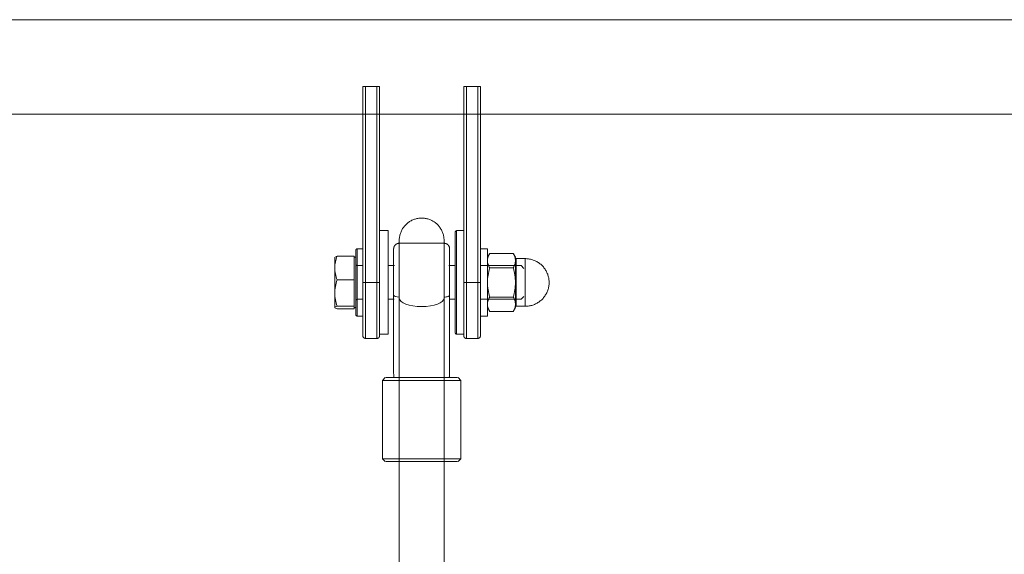
# Model space of a CAD drawing. Units: millimetres. Extents: x -34908 to 26337, y -6456 to 11609.
# Drawn here: x -18793 to -18441, y 8536 to 8727 of the extents above; entities that cross this region are included whole.
import ezdxf

# ---------------------------------------------------------------- set-up
doc = ezdxf.new("R2010")
doc.units = ezdxf.units.MM
for name, color, linetype, lineweight in [('8065162_dwg', 8, 'Continuous', 9), ('HAGS-R-Black', 255, 'Continuous', 9), ('HAGS-ST-Galv', 255, 'Continuous', 9), ('HAGS-ST-SS', 255, 'Continuous', 9)]:
    doc.layers.add(name, color=color, linetype=linetype, lineweight=lineweight)

# ---------------------------------------------------------------- blocks, each defined once
blk = doc.blocks.new('8065162_dwg-666253-South')
at = {"layer": 'HAGS-R-Black'}
for p, q in [((-3063, 2317.37), (-3063, 2283)), ((-3047, 2283), (-3047, 2317.37)), ((-3063, 2303.31), (-3063, 2286.14)), ((-3047, 2286.14), (-3047, 2303.31)), ((-3063, 2283), (-3063, 2197)), ((-3047, 2197), (-3047, 2283))]:
    blk.add_line(p, q, dxfattribs=at)
at = {"layer": 'HAGS-R-Black', "flags": 128}
for points in [[(-3063, 2338), (-3062.99, 2338.32), (-3062.97, 2338.64), (-3062.94, 2338.96), (-3062.9, 2339.27), (-3062.84, 2339.59), (-3062.77, 2339.9), (-3062.69, 2340.21), (-3062.59, 2340.52), (-3062.49, 2340.82), (-3062.37, 2341.12), (-3062.24, 2341.41), (-3062.1, 2341.69), (-3061.94, 2341.98), (-3061.78, 2342.25), (-3061.6, 2342.52), (-3061.42, 2342.78), (-3061.22, 2343.03), (-3061.01, 2343.28), (-3060.8, 2343.51), (-3060.57, 2343.74), (-3060.34, 2343.96), (-3060.1, 2344.17), (-3059.85, 2344.36), (-3059.59, 2344.55), (-3059.32, 2344.73), (-3059.05, 2344.9), (-3058.77, 2345.06), (-3058.49, 2345.2), (-3058.19, 2345.33), (-3057.9, 2345.46), (-3057.6, 2345.57), (-3057.29, 2345.66), (-3056.99, 2345.75), (-3056.67, 2345.82), (-3056.36, 2345.88), (-3056.04, 2345.93), (-3055.73, 2345.97), (-3055.41, 2345.99), (-3055.09, 2346), (-3055, 2346)], [(-3055, 2346), (-3054.68, 2345.99), (-3054.36, 2345.97), (-3054.04, 2345.94), (-3053.73, 2345.9), (-3053.41, 2345.84), (-3053.1, 2345.77), (-3052.79, 2345.69), (-3052.48, 2345.59), (-3052.18, 2345.49), (-3051.88, 2345.37), (-3051.59, 2345.24), (-3051.31, 2345.1), (-3051.02, 2344.94), (-3050.75, 2344.78), (-3050.48, 2344.6), (-3050.22, 2344.42), (-3049.97, 2344.22), (-3049.72, 2344.01), (-3049.49, 2343.8), (-3049.26, 2343.57), (-3049.04, 2343.34), (-3048.83, 2343.1), (-3048.64, 2342.85), (-3048.45, 2342.59), (-3048.27, 2342.32), (-3048.1, 2342.05), (-3047.94, 2341.77), (-3047.8, 2341.49), (-3047.67, 2341.19), (-3047.54, 2340.9), (-3047.43, 2340.6), (-3047.34, 2340.29), (-3047.25, 2339.99), (-3047.18, 2339.67), (-3047.12, 2339.36), (-3047.07, 2339.04), (-3047.03, 2338.73), (-3047.01, 2338.41), (-3047, 2338.09), (-3047, 2338)], [(-3063, 2333.33), (-3063, 2333.76), (-3063, 2334.17), (-3063, 2334.56), (-3063, 2334.93), (-3063, 2335.29), (-3063, 2335.62), (-3063, 2335.94), (-3063, 2336.23), (-3063, 2336.5), (-3063, 2336.75), (-3063, 2336.98), (-3063, 2337.19), (-3063, 2337.37), (-3063, 2337.53), (-3063, 2337.67), (-3063, 2337.78), (-3063, 2337.87), (-3063, 2337.94), (-3063, 2337.98), (-3063, 2338), (-3063, 2338)], [(-3063, 2338), (-3063, 2337.99), (-3063, 2337.95), (-3063, 2337.89), (-3063, 2337.81), (-3063, 2337.7), (-3063, 2337.57), (-3063, 2337.42), (-3063, 2337.24), (-3063, 2337.04), (-3063, 2336.82), (-3063, 2336.57), (-3063, 2336.3), (-3063, 2336.02), (-3063, 2335.71), (-3063, 2335.38), (-3063, 2335.03), (-3063, 2334.66), (-3063, 2334.28), (-3063, 2333.87), (-3063, 2333.45), (-3063, 2333.01), (-3063, 2332.56), (-3063, 2332.09), (-3063, 2331.6), (-3063, 2331.1), (-3063, 2330.59), (-3063, 2330.07), (-3063, 2329.54), (-3063, 2328.99), (-3063, 2328.44), (-3063, 2327.87), (-3063, 2327.3), (-3063, 2326.72), (-3063, 2326.14), (-3063, 2325.55), (-3063, 2324.96), (-3063, 2324.36), (-3063, 2323.76), (-3063, 2323.16), (-3063, 2323)], [(-3047, 2323), (-3047, 2323.6), (-3047, 2324.2), (-3047, 2324.8), (-3047, 2325.39), (-3047, 2325.98), (-3047, 2326.57), (-3047, 2327.15), (-3047, 2327.72), (-3047, 2328.28), (-3047, 2328.84), (-3047, 2329.39), (-3047, 2329.93), (-3047, 2330.45), (-3047, 2330.97), (-3047, 2331.47), (-3047, 2331.96), (-3047, 2332.43), (-3047, 2332.89), (-3047, 2333.33), (-3047, 2333.76), (-3047, 2334.17), (-3047, 2334.56), (-3047, 2334.93), (-3047, 2335.29), (-3047, 2335.62), (-3047, 2335.94), (-3047, 2336.23), (-3047, 2336.5), (-3047, 2336.75), (-3047, 2336.98), (-3047, 2337.19), (-3047, 2337.37), (-3047, 2337.53), (-3047, 2337.67), (-3047, 2337.78), (-3047, 2337.87), (-3047, 2337.94), (-3047, 2337.98), (-3047, 2338), (-3047, 2338)], [(-3047, 2338), (-3047, 2337.99), (-3047, 2337.95), (-3047, 2337.89), (-3047, 2337.81), (-3047, 2337.7), (-3047, 2337.57), (-3047, 2337.42), (-3047, 2337.24), (-3047, 2337.04), (-3047, 2336.82), (-3047, 2336.57), (-3047, 2336.3), (-3047, 2336.02), (-3047, 2335.71), (-3047, 2335.38), (-3047, 2335.03), (-3047, 2334.66), (-3047, 2334.28), (-3047, 2333.87), (-3047, 2333.45)], [(-3063, 2323), (-3063, 2322.4), (-3063, 2321.8), (-3063, 2321.2), (-3063, 2320.61), (-3063, 2320.02), (-3063, 2319.43), (-3063, 2318.85), (-3063, 2318.28), (-3063, 2317.72), (-3063, 2317.37)], [(-3047, 2317.37), (-3047, 2317.94), (-3047, 2318.5), (-3047, 2319.08), (-3047, 2319.66), (-3047, 2320.25), (-3047, 2320.84), (-3047, 2321.44), (-3047, 2322.03), (-3047, 2322.63), (-3047, 2323)]]:
    blk.add_lwpolyline(points, dxfattribs=at)
at = {"layer": 'HAGS-R-Black'}
for start_param, end_param in [(3.141593, 4.712389), (4.712389, 6.283185)]:
    blk.add_ellipse((-3055, 2317.37), major_axis=(8, 0), ratio=0.375, start_param=start_param, end_param=end_param, dxfattribs=at)
at = {"layer": 'HAGS-ST-Galv'}
for p, q in [((-2201, 2416.85), (-3399, 2416.85)), ((-3076, 2393), (-3076, 2323)), ((-3075, 2393), (-3076, 2393)), ((-3076, 2393), (-3076, 2323)), ((-3071, 2393), (-3075, 2393)), ((-3075, 2393), (-3075, 2323)), ((-3070, 2393), (-3071, 2393)), ((-3071, 2393), (-3071, 2323)), ((-3070, 2323), (-3070, 2393)), ((-3070, 2323), (-3070, 2393)), ((-3040, 2393), (-3040, 2323)), ((-3039, 2393), (-3040, 2393)), ((-3040, 2393), (-3040, 2323)), ((-3039, 2323), (-3039, 2393)), ((-3035, 2393), (-3039, 2393)), ((-3035, 2323), (-3035, 2393)), ((-3034, 2393), (-3035, 2393)), ((-3034, 2323), (-3034, 2393)), ((-3034, 2323), (-3034, 2393)), ((-3328.29, 2383.15), (-2271.71, 2383.15)), ((-3075, 2323), (-3076, 2323)), ((-3076, 2323), (-3076, 2305.45)), ((-3071, 2323), (-3075, 2323)), ((-3075, 2323), (-3075, 2303)), ((-3071, 2323), (-3070, 2323)), ((-3071, 2323), (-3071, 2303)), ((-3070, 2304.17), (-3070, 2323)), ((-3040, 2323), (-3039, 2323)), ((-3040, 2323), (-3040, 2304.17)), ((-3039, 2303), (-3039, 2323)), ((-3039, 2323), (-3035, 2323)), ((-3035, 2303), (-3035, 2323)), ((-3035, 2323), (-3034, 2323)), ((-3034, 2305.45), (-3034, 2323)), ((-3076, 2307.2), (-3076, 2309.56)), ((-3034, 2309.56), (-3034, 2307.2)), ((-3075, 2303), (-3071, 2303)), ((-3039, 2303), (-3035, 2303))]:
    blk.add_line(p, q, dxfattribs=at)
at = {"layer": 'HAGS-ST-Galv', "flags": 128}
for points in [[(-3076, 2323), (-3076, 2322.24), (-3076, 2321.48), (-3076, 2320.73), (-3076, 2319.97), (-3076, 2319.23), (-3076, 2318.48), (-3076, 2317.75), (-3076, 2317.02), (-3076, 2316.31), (-3076, 2315.6), (-3076, 2314.91), (-3076, 2314.23), (-3076, 2313.56), (-3076, 2312.91), (-3076, 2312.27), (-3076, 2311.65), (-3076, 2311.05), (-3076, 2310.47), (-3076, 2309.91), (-3076, 2309.37), (-3076, 2308.85), (-3076, 2308.36), (-3076, 2307.88), (-3076, 2307.44), (-3076, 2307.01), (-3076, 2306.61), (-3076, 2306.24), (-3076, 2305.9), (-3076, 2305.58), (-3076, 2305.29), (-3076, 2305.03), (-3076, 2304.8), (-3076, 2304.59), (-3076, 2304.42), (-3076, 2304.28), (-3076, 2304.16), (-3076, 2304.08), (-3076, 2304.02), (-3076, 2304), (-3076, 2304)], [(-3070, 2304), (-3070, 2304.02), (-3070, 2304.06), (-3070, 2304.14), (-3070, 2304.24), (-3070, 2304.38), (-3070, 2304.54), (-3070, 2304.74), (-3070, 2304.96), (-3070, 2305.22), (-3070, 2305.5), (-3070, 2305.81), (-3070, 2306.15), (-3070, 2306.51), (-3070, 2306.9), (-3070, 2307.32), (-3070, 2307.76), (-3070, 2308.23), (-3070, 2308.72), (-3070, 2309.23), (-3070, 2309.76), (-3070, 2310.32), (-3070, 2310.89), (-3070, 2311.49), (-3070, 2312.1), (-3070, 2312.73), (-3070, 2313.38), (-3070, 2314.04), (-3070, 2314.72), (-3070, 2315.41), (-3070, 2316.12), (-3070, 2316.83), (-3070, 2317.55), (-3070, 2318.28), (-3070, 2319.02), (-3070, 2319.77), (-3070, 2320.52), (-3070, 2321.28), (-3070, 2322.04), (-3070, 2322.79), (-3070, 2323)], [(-3040, 2323), (-3040, 2322.24), (-3040, 2321.48), (-3040, 2320.73), (-3040, 2319.97), (-3040, 2319.23), (-3040, 2318.48), (-3040, 2317.75), (-3040, 2317.02), (-3040, 2316.31), (-3040, 2315.6), (-3040, 2314.91), (-3040, 2314.23), (-3040, 2313.56), (-3040, 2312.91), (-3040, 2312.27), (-3040, 2311.65), (-3040, 2311.05), (-3040, 2310.47), (-3040, 2309.91), (-3040, 2309.37), (-3040, 2308.85), (-3040, 2308.36), (-3040, 2307.88), (-3040, 2307.44), (-3040, 2307.01), (-3040, 2306.61), (-3040, 2306.24), (-3040, 2305.9), (-3040, 2305.58), (-3040, 2305.29), (-3040, 2305.03), (-3040, 2304.8), (-3040, 2304.59), (-3040, 2304.42), (-3040, 2304.28), (-3040, 2304.16), (-3040, 2304.08), (-3040, 2304.02), (-3040, 2304), (-3040, 2304)], [(-3034, 2304), (-3034, 2304.02), (-3034, 2304.06), (-3034, 2304.14), (-3034, 2304.24), (-3034, 2304.38), (-3034, 2304.54), (-3034, 2304.74), (-3034, 2304.96), (-3034, 2305.22), (-3034, 2305.5), (-3034, 2305.81), (-3034, 2306.15), (-3034, 2306.51), (-3034, 2306.9), (-3034, 2307.32), (-3034, 2307.76), (-3034, 2308.23), (-3034, 2308.72), (-3034, 2309.23), (-3034, 2309.76), (-3034, 2310.32), (-3034, 2310.89), (-3034, 2311.49), (-3034, 2312.1), (-3034, 2312.73), (-3034, 2313.38), (-3034, 2314.04), (-3034, 2314.72), (-3034, 2315.41), (-3034, 2316.12), (-3034, 2316.83), (-3034, 2317.55), (-3034, 2318.28), (-3034, 2319.02), (-3034, 2319.77), (-3034, 2320.52), (-3034, 2321.28), (-3034, 2322.04), (-3034, 2322.79), (-3034, 2323)], [(-3076, 2304), (-3076, 2304.02), (-3076, 2304.06), (-3076, 2304.14), (-3076, 2304.24), (-3076, 2304.38), (-3076, 2304.54), (-3076, 2304.74), (-3076, 2304.96), (-3076, 2305.22), (-3076, 2305.5), (-3076, 2305.81), (-3076, 2306.15), (-3076, 2306.51), (-3076, 2306.9), (-3076, 2307.32), (-3076, 2307.76), (-3076, 2308.23), (-3076, 2308.72), (-3076, 2309.23), (-3076, 2309.76), (-3076, 2310.32), (-3076, 2310.89), (-3076, 2311.16)], [(-3034, 2311), (-3034, 2310.47), (-3034, 2309.91), (-3034, 2309.37), (-3034, 2308.85), (-3034, 2308.36), (-3034, 2307.88), (-3034, 2307.44), (-3034, 2307.01), (-3034, 2306.61), (-3034, 2306.24), (-3034, 2305.9), (-3034, 2305.58), (-3034, 2305.29), (-3034, 2305.03), (-3034, 2304.8), (-3034, 2304.59), (-3034, 2304.42), (-3034, 2304.28), (-3034, 2304.16), (-3034, 2304.08), (-3034, 2304.02), (-3034, 2304), (-3034, 2304)], [(-3075, 2303), (-3075.04, 2303), (-3075.08, 2303), (-3075.12, 2303.01), (-3075.16, 2303.01), (-3075.2, 2303.02), (-3075.24, 2303.03), (-3075.28, 2303.04), (-3075.31, 2303.05), (-3075.35, 2303.06), (-3075.39, 2303.08), (-3075.43, 2303.1), (-3075.46, 2303.11), (-3075.5, 2303.13), (-3075.53, 2303.15), (-3075.56, 2303.17), (-3075.6, 2303.2), (-3075.63, 2303.22), (-3075.66, 2303.25), (-3075.69, 2303.28), (-3075.72, 2303.3), (-3075.74, 2303.33), (-3075.77, 2303.36), (-3075.8, 2303.39), (-3075.82, 2303.43), (-3075.84, 2303.46), (-3075.86, 2303.49), (-3075.88, 2303.53), (-3075.9, 2303.56), (-3075.92, 2303.6), (-3075.93, 2303.64), (-3075.95, 2303.68), (-3075.96, 2303.71), (-3075.97, 2303.75), (-3075.98, 2303.79), (-3075.99, 2303.83), (-3075.99, 2303.87), (-3076, 2303.91), (-3076, 2303.95), (-3076, 2303.99), (-3076, 2304)], [(-3070, 2304), (-3070, 2303.96), (-3070, 2303.92), (-3070.01, 2303.88), (-3070.01, 2303.84), (-3070.02, 2303.8), (-3070.03, 2303.76), (-3070.04, 2303.72), (-3070.05, 2303.69), (-3070.06, 2303.65), (-3070.08, 2303.61), (-3070.1, 2303.57), (-3070.11, 2303.54), (-3070.13, 2303.5), (-3070.15, 2303.47), (-3070.17, 2303.44), (-3070.2, 2303.4), (-3070.22, 2303.37), (-3070.25, 2303.34), (-3070.28, 2303.31), (-3070.3, 2303.28), (-3070.33, 2303.26), (-3070.36, 2303.23), (-3070.39, 2303.2), (-3070.43, 2303.18), (-3070.46, 2303.16), (-3070.49, 2303.14), (-3070.53, 2303.12), (-3070.56, 2303.1), (-3070.6, 2303.08), (-3070.64, 2303.07), (-3070.68, 2303.05), (-3070.71, 2303.04), (-3070.75, 2303.03), (-3070.79, 2303.02), (-3070.83, 2303.01), (-3070.87, 2303.01), (-3070.91, 2303), (-3070.95, 2303), (-3070.99, 2303), (-3071, 2303)], [(-3070, 2305.58), (-3070, 2305.29), (-3070, 2305.03), (-3070, 2304.8), (-3070, 2304.59), (-3070, 2304.42), (-3070, 2304.28), (-3070, 2304.16), (-3070, 2304.08), (-3070, 2304.02), (-3070, 2304), (-3070, 2304)], [(-3040, 2304), (-3040, 2304.02), (-3040, 2304.06), (-3040, 2304.14), (-3040, 2304.24), (-3040, 2304.38), (-3040, 2304.54), (-3040, 2304.74), (-3040, 2304.96), (-3040, 2305.22), (-3040, 2305.5)], [(-3039, 2303), (-3039.04, 2303), (-3039.08, 2303), (-3039.12, 2303.01), (-3039.16, 2303.01), (-3039.2, 2303.02), (-3039.24, 2303.03), (-3039.28, 2303.04), (-3039.31, 2303.05), (-3039.35, 2303.06), (-3039.39, 2303.08), (-3039.43, 2303.1), (-3039.46, 2303.11), (-3039.5, 2303.13), (-3039.53, 2303.15), (-3039.56, 2303.17), (-3039.6, 2303.2), (-3039.63, 2303.22), (-3039.66, 2303.25), (-3039.69, 2303.28), (-3039.72, 2303.3), (-3039.74, 2303.33), (-3039.77, 2303.36), (-3039.8, 2303.39), (-3039.82, 2303.43), (-3039.84, 2303.46), (-3039.86, 2303.49), (-3039.88, 2303.53), (-3039.9, 2303.56), (-3039.92, 2303.6), (-3039.93, 2303.64), (-3039.95, 2303.68), (-3039.96, 2303.71), (-3039.97, 2303.75), (-3039.98, 2303.79), (-3039.99, 2303.83), (-3039.99, 2303.87), (-3040, 2303.91), (-3040, 2303.95), (-3040, 2303.99), (-3040, 2304)], [(-3034, 2304), (-3034, 2303.96), (-3034, 2303.92), (-3034.01, 2303.88), (-3034.01, 2303.84), (-3034.02, 2303.8), (-3034.03, 2303.76), (-3034.04, 2303.72), (-3034.05, 2303.69), (-3034.06, 2303.65), (-3034.08, 2303.61), (-3034.1, 2303.57), (-3034.11, 2303.54), (-3034.13, 2303.5), (-3034.15, 2303.47), (-3034.17, 2303.44), (-3034.2, 2303.4), (-3034.22, 2303.37), (-3034.25, 2303.34), (-3034.28, 2303.31), (-3034.3, 2303.28), (-3034.33, 2303.26), (-3034.36, 2303.23), (-3034.39, 2303.2), (-3034.43, 2303.18), (-3034.46, 2303.16), (-3034.49, 2303.14), (-3034.53, 2303.12), (-3034.56, 2303.1), (-3034.6, 2303.08), (-3034.64, 2303.07), (-3034.68, 2303.05), (-3034.71, 2303.04), (-3034.75, 2303.03), (-3034.79, 2303.02), (-3034.83, 2303.01), (-3034.87, 2303.01), (-3034.91, 2303), (-3034.95, 2303), (-3034.99, 2303), (-3035, 2303)]]:
    blk.add_lwpolyline(points, dxfattribs=at)
at = {"layer": 'HAGS-ST-SS'}
for p, q in [((-3067, 2341.5), (-3070, 2341.5)), ((-3067, 2323), (-3067, 2341.5)), ((-3040, 2341.5), (-3042.5, 2341.5)), ((-3042.5, 2323), (-3042.5, 2341.5)), ((-3076, 2335), (-3078, 2335)), ((-3078, 2324.98), (-3078, 2334.84)), ((-3065, 2335), (-3065, 2323)), ((-3047, 2337), (-3063, 2337)), ((-3063, 2323), (-3063, 2337)), ((-3047, 2337), (-3047, 2323)), ((-3045, 2323), (-3045, 2335)), ((-3031.5, 2335), (-3034, 2335)), ((-3031.5, 2323), (-3031.5, 2335)), ((-3085.97, 2332.05), (-3086, 2332)), ((-3086, 2331.96), (-3086, 2331.81)), ((-3086, 2328.19), (-3086, 2331.96)), ((-3079.1, 2332.43), (-3085.2, 2332.43)), ((-3079.1, 2332.43), (-3079.1, 2328.19)), ((-3078.5, 2332), (-3079.1, 2332)), ((-3078.5, 2332.01), (-3078.5, 2324.93)), ((-3078.5, 2328.58), (-3078.5, 2331.96)), ((-3045, 2332.98), (-3045, 2331.49)), ((-3030.7, 2333.39), (-3031.5, 2332)), ((-3030.7, 2333.39), (-3022.3, 2333.39)), ((-3021.5, 2332), (-3022.3, 2333.39)), ((-3021.5, 2330.79), (-3021.5, 2331.86)), ((-3021.5, 2323), (-3021.5, 2330.79)), ((-3018, 2331.5), (-3021.25, 2331.5)), ((-3021.25, 2331.5), (-3021.25, 2323)), ((-3018, 2323), (-3018, 2331.5)), ((-3086, 2319.22), (-3086, 2328.19)), ((-3079.1, 2328.19), (-3079.1, 2323.94)), ((-3076, 2329), (-3077.9, 2329)), ((-3064.66, 2329), (-3067, 2329)), ((-3042.98, 2329), (-3045.29, 2329)), ((-3043, 2329.12), (-3043, 2327.7)), ((-3043, 2329.01), (-3043, 2323)), ((-3019.46, 2329), (-3034, 2329)), ((-3022.3, 2328.2), (-3030.7, 2328.2)), ((-3018.5, 2328.04), (-3019.46, 2329)), ((-3079.1, 2323.94), (-3085.2, 2323.94)), ((-3079.1, 2323.94), (-3079.1, 2319.22)), ((-3078, 2311), (-3078, 2324.98)), ((-3078.5, 2322.91), (-3078.5, 2313.72)), ((-3078.5, 2319.22), (-3078.5, 2320.91)), ((-3067, 2323), (-3067, 2304.5)), ((-3065, 2323), (-3065, 2318.5)), ((-3063, 2317.75), (-3063, 2323)), ((-3047, 2323), (-3047, 2317.75)), ((-3045, 2318.5), (-3045, 2323)), ((-3043, 2323), (-3043, 2316.99)), ((-3042.5, 2304.5), (-3042.5, 2323)), ((-3031.5, 2323), (-3031.5, 2311)), ((-3021.5, 2315.21), (-3021.5, 2323)), ((-3021.25, 2314.5), (-3021.25, 2323)), ((-3018, 2314.5), (-3018, 2323)), ((-3086, 2314.04), (-3086, 2319.22)), ((-3079.1, 2319.22), (-3079.1, 2314.51)), ((-3078.5, 2319.22), (-3078.5, 2314.04)), ((-3077.9, 2317), (-3075.96, 2317)), ((-3067, 2317), (-3064.86, 2317)), ((-3065, 2318.5), (-3065, 2291)), ((-3065, 2318.5), (-3065, 2315.04)), ((-3063, 2317.75), (-3063, 2289)), ((-3047, 2317.75), (-3047, 2289)), ((-3045.04, 2317), (-3042.98, 2317)), ((-3045, 2291), (-3045, 2318.5)), ((-3045, 2315.04), (-3045, 2318.5)), ((-3043, 2319.22), (-3043, 2316.73)), ((-3034.04, 2317), (-3019.46, 2317)), ((-3022.3, 2317.8), (-3030.7, 2317.8)), ((-3019.46, 2317), (-3018.5, 2317.96)), ((-3086, 2314.73), (-3086, 2314)), ((-3086, 2314), (-3085.97, 2313.95)), ((-3079.1, 2314.51), (-3085.2, 2314.51)), ((-3079.1, 2313.57), (-3085.2, 2313.57)), ((-3079.1, 2314.51), (-3079.1, 2314.04)), ((-3079.1, 2314.04), (-3079.1, 2313.57)), ((-3079.1, 2314), (-3078.5, 2314)), ((-3031.5, 2314), (-3030.7, 2312.61)), ((-3022.3, 2312.61), (-3021.5, 2314)), ((-3021.5, 2314.14), (-3021.5, 2314.97)), ((-3021.25, 2314.5), (-3018, 2314.5)), ((-3078, 2311), (-3076, 2311)), ((-3070, 2309.47), (-3070, 2307.22)), ((-3040, 2307.22), (-3040, 2309.47)), ((-3034, 2311), (-3031.5, 2311)), ((-3022.3, 2312.61), (-3030.7, 2312.61)), ((-3070, 2305.14), (-3070, 2304.5)), ((-3070, 2304.5), (-3067, 2304.5)), ((-3042.5, 2304.5), (-3040, 2304.5)), ((-3040, 2304.5), (-3040, 2305.14)), ((-3068, 2289), (-3069, 2288)), ((-3067.8, 2289), (-3055, 2289)), ((-3042.2, 2289), (-3055, 2289)), ((-3041, 2288), (-3042, 2289)), ((-3069, 2288), (-3069, 2260)), ((-3055, 2288), (-3068.79, 2288)), ((-3055, 2288), (-3041.21, 2288)), ((-3041, 2260), (-3041, 2288)), ((-3069, 2260), (-3068, 2259)), ((-3068.79, 2260), (-3055, 2260)), ((-3055, 2259), (-3067.8, 2259)), ((-3041.21, 2260), (-3055, 2260)), ((-3055, 2259), (-3042.2, 2259)), ((-3042, 2259), (-3041, 2260))]:
    blk.add_line(p, q, dxfattribs=at)
at = {"layer": 'HAGS-ST-SS', "flags": 128}
for points in [[(-3043, 2341), (-3043, 2341.02), (-3043, 2341.04), (-3043, 2341.06), (-3042.99, 2341.08), (-3042.99, 2341.1), (-3042.99, 2341.12), (-3042.98, 2341.14), (-3042.97, 2341.16), (-3042.97, 2341.18), (-3042.96, 2341.19), (-3042.95, 2341.21), (-3042.94, 2341.23), (-3042.93, 2341.25), (-3042.92, 2341.27), (-3042.91, 2341.28), (-3042.9, 2341.3), (-3042.89, 2341.31), (-3042.88, 2341.33), (-3042.86, 2341.34), (-3042.85, 2341.36), (-3042.83, 2341.37), (-3042.82, 2341.39), (-3042.8, 2341.4), (-3042.79, 2341.41), (-3042.77, 2341.42), (-3042.75, 2341.43), (-3042.74, 2341.44), (-3042.72, 2341.45), (-3042.7, 2341.46), (-3042.68, 2341.47), (-3042.66, 2341.47), (-3042.64, 2341.48), (-3042.62, 2341.48), (-3042.6, 2341.49), (-3042.58, 2341.49), (-3042.57, 2341.5), (-3042.55, 2341.5), (-3042.53, 2341.5), (-3042.51, 2341.5), (-3042.5, 2341.5)], [(-3043, 2328.98), (-3043, 2329.34), (-3043, 2330.01), (-3043, 2330.67), (-3043, 2331.31), (-3043, 2331.94), (-3043, 2332.56), (-3043, 2333.16), (-3043, 2333.75), (-3043, 2334.32), (-3043, 2334.87), (-3043, 2335.4), (-3043, 2335.91), (-3043, 2336.4), (-3043, 2336.87), (-3043, 2337.32), (-3043, 2337.75), (-3043, 2338.15), (-3043, 2338.52), (-3043, 2338.88), (-3043, 2339.2), (-3043, 2339.5), (-3043, 2339.78), (-3043, 2340.02), (-3043, 2340.24), (-3043, 2340.44), (-3043, 2340.6), (-3043, 2340.74), (-3043, 2340.85), (-3043, 2340.93), (-3043, 2340.98), (-3043, 2341), (-3043, 2341)], [(-3043, 2341), (-3043, 2340.99), (-3043, 2340.94), (-3043, 2340.87), (-3043, 2340.77), (-3043, 2340.64), (-3043, 2340.48), (-3043, 2340.3), (-3043, 2340.09), (-3043, 2339.85), (-3043, 2339.58), (-3043, 2339.29), (-3043, 2338.97), (-3043, 2338.62), (-3043, 2338.25), (-3043, 2337.86), (-3043, 2337.44), (-3043, 2337), (-3043, 2336.53), (-3043, 2336.05), (-3043, 2335.54), (-3043, 2335.01), (-3043, 2334.47), (-3043, 2333.9), (-3043, 2333.32), (-3043, 2332.73), (-3043, 2332.11), (-3043, 2331.48), (-3043, 2330.84), (-3043, 2330.19), (-3043, 2329.52), (-3043, 2328.85), (-3043, 2328.16), (-3043, 2327.47), (-3043, 2326.77), (-3043, 2326.06), (-3043, 2325.35), (-3043, 2324.63), (-3043, 2323.91), (-3043, 2323.19), (-3043, 2323)], [(-3078.5, 2334.5), (-3078.5, 2334.52), (-3078.5, 2334.54), (-3078.5, 2334.56), (-3078.49, 2334.58), (-3078.49, 2334.6), (-3078.49, 2334.62), (-3078.48, 2334.64), (-3078.47, 2334.66), (-3078.47, 2334.68), (-3078.46, 2334.69), (-3078.45, 2334.71), (-3078.44, 2334.73), (-3078.43, 2334.75), (-3078.42, 2334.77), (-3078.41, 2334.78), (-3078.4, 2334.8), (-3078.39, 2334.81), (-3078.38, 2334.83), (-3078.36, 2334.84), (-3078.35, 2334.86), (-3078.33, 2334.87), (-3078.32, 2334.89), (-3078.3, 2334.9), (-3078.29, 2334.91), (-3078.27, 2334.92), (-3078.25, 2334.93), (-3078.24, 2334.94), (-3078.22, 2334.95), (-3078.2, 2334.96), (-3078.18, 2334.97), (-3078.16, 2334.97), (-3078.14, 2334.98), (-3078.12, 2334.98), (-3078.1, 2334.99), (-3078.08, 2334.99), (-3078.07, 2335), (-3078.05, 2335), (-3078.03, 2335), (-3078.01, 2335), (-3078, 2335)], [(-3078.5, 2332.11), (-3078.5, 2332.38), (-3078.5, 2332.64), (-3078.5, 2332.88), (-3078.5, 2333.11), (-3078.5, 2333.32), (-3078.5, 2333.52), (-3078.5, 2333.69), (-3078.5, 2333.85), (-3078.5, 2334), (-3078.5, 2334.12), (-3078.5, 2334.23), (-3078.5, 2334.32), (-3078.5, 2334.39), (-3078.5, 2334.45), (-3078.5, 2334.48), (-3078.5, 2334.5), (-3078.5, 2334.5)], [(-3078.5, 2334.5), (-3078.5, 2334.49), (-3078.5, 2334.46), (-3078.5, 2334.42), (-3078.5, 2334.35), (-3078.5, 2334.27), (-3078.5, 2334.17), (-3078.5, 2334.05), (-3078.5, 2333.92), (-3078.5, 2333.76), (-3078.5, 2333.59), (-3078.5, 2333.4), (-3078.5, 2333.2), (-3078.5, 2332.98), (-3078.5, 2332.74), (-3078.5, 2332.49), (-3078.5, 2332.22), (-3078.5, 2331.94), (-3078.5, 2331.65), (-3078.5, 2331.34), (-3078.5, 2331.01), (-3078.5, 2330.68), (-3078.5, 2330.33), (-3078.5, 2329.97), (-3078.5, 2329.6), (-3078.5, 2329.21), (-3078.5, 2328.82), (-3078.5, 2328.42), (-3078.5, 2328.01), (-3078.5, 2327.59), (-3078.5, 2327.17), (-3078.5, 2326.74), (-3078.5, 2326.3), (-3078.5, 2325.85), (-3078.5, 2325.41), (-3078.5, 2324.95), (-3078.5, 2324.9)], [(-3065, 2335), (-3065, 2335.08), (-3064.99, 2335.16), (-3064.99, 2335.24), (-3064.97, 2335.32), (-3064.96, 2335.4), (-3064.94, 2335.48), (-3064.92, 2335.55), (-3064.9, 2335.63), (-3064.87, 2335.7), (-3064.84, 2335.78), (-3064.81, 2335.85), (-3064.77, 2335.92), (-3064.74, 2335.99), (-3064.69, 2336.06), (-3064.65, 2336.13), (-3064.6, 2336.19), (-3064.56, 2336.26), (-3064.5, 2336.32), (-3064.45, 2336.38), (-3064.39, 2336.43), (-3064.33, 2336.49), (-3064.27, 2336.54), (-3064.21, 2336.59), (-3064.15, 2336.64), (-3064.08, 2336.68), (-3064.01, 2336.72), (-3063.94, 2336.76), (-3063.87, 2336.8), (-3063.8, 2336.83), (-3063.72, 2336.86), (-3063.65, 2336.89), (-3063.57, 2336.92), (-3063.5, 2336.94), (-3063.42, 2336.96), (-3063.34, 2336.97), (-3063.26, 2336.98), (-3063.18, 2336.99), (-3063.1, 2337), (-3063.02, 2337), (-3063, 2337)], [(-3065, 2328.96), (-3065, 2329.37), (-3065, 2329.78), (-3065, 2330.17), (-3065, 2330.55), (-3065, 2330.91), (-3065, 2331.27), (-3065, 2331.61), (-3065, 2331.94), (-3065, 2332.25), (-3065, 2332.55), (-3065, 2332.83), (-3065, 2333.1), (-3065, 2333.35), (-3065, 2333.58), (-3065, 2333.8), (-3065, 2334), (-3065, 2334.18), (-3065, 2334.35), (-3065, 2334.5), (-3065, 2334.62), (-3065, 2334.73), (-3065, 2334.83), (-3065, 2334.9), (-3065, 2334.95), (-3065, 2334.98), (-3065, 2335), (-3065, 2335)], [(-3065, 2335), (-3065, 2334.99), (-3065, 2334.96), (-3065, 2334.91), (-3065, 2334.85), (-3065, 2334.76), (-3065, 2334.66), (-3065, 2334.53), (-3065, 2334.39), (-3065, 2334.23), (-3065, 2334.05), (-3065, 2333.86), (-3065, 2333.64), (-3065, 2333.41), (-3065, 2333.17), (-3065, 2332.9), (-3065, 2332.63), (-3065, 2332.33), (-3065, 2332.02), (-3065, 2331.7), (-3065, 2331.36), (-3065, 2331.01), (-3065, 2330.65), (-3065, 2330.27), (-3065, 2329.88), (-3065, 2329.48), (-3065, 2329.07), (-3065, 2328.66), (-3065, 2328.23), (-3065, 2327.79), (-3065, 2327.35), (-3065, 2326.9), (-3065, 2326.44), (-3065, 2325.98), (-3065, 2325.51), (-3065, 2325.04), (-3065, 2324.57), (-3065, 2324.09), (-3065, 2323.61), (-3065, 2323.13), (-3065, 2323)], [(-3047, 2337), (-3046.92, 2337), (-3046.84, 2336.99), (-3046.76, 2336.99), (-3046.68, 2336.97), (-3046.6, 2336.96), (-3046.52, 2336.94), (-3046.45, 2336.92), (-3046.37, 2336.9), (-3046.3, 2336.87), (-3046.22, 2336.84), (-3046.15, 2336.81), (-3046.08, 2336.77), (-3046.01, 2336.74), (-3045.94, 2336.69), (-3045.87, 2336.65), (-3045.81, 2336.6), (-3045.74, 2336.56), (-3045.68, 2336.5), (-3045.62, 2336.45), (-3045.57, 2336.39), (-3045.51, 2336.33), (-3045.46, 2336.27), (-3045.41, 2336.21), (-3045.36, 2336.15), (-3045.32, 2336.08), (-3045.28, 2336.01), (-3045.24, 2335.94), (-3045.2, 2335.87), (-3045.17, 2335.8), (-3045.14, 2335.72), (-3045.11, 2335.65), (-3045.08, 2335.57), (-3045.06, 2335.5), (-3045.04, 2335.42), (-3045.03, 2335.34), (-3045.02, 2335.26), (-3045.01, 2335.18), (-3045, 2335.1), (-3045, 2335.02), (-3045, 2335)], [(-3045, 2323), (-3045, 2323.48), (-3045, 2323.96), (-3045, 2324.44), (-3045, 2324.91), (-3045, 2325.38), (-3045, 2325.85), (-3045, 2326.32), (-3045, 2326.77), (-3045, 2327.23), (-3045, 2327.67), (-3045, 2328.11), (-3045, 2328.54), (-3045, 2328.96), (-3045, 2329.37), (-3045, 2329.78), (-3045, 2330.17), (-3045, 2330.55), (-3045, 2330.91), (-3045, 2331.27), (-3045, 2331.61), (-3045, 2331.94), (-3045, 2332.25), (-3045, 2332.55), (-3045, 2332.83), (-3045, 2333.1), (-3045, 2333.35), (-3045, 2333.58), (-3045, 2333.8), (-3045, 2334), (-3045, 2334.18), (-3045, 2334.35), (-3045, 2334.5), (-3045, 2334.62), (-3045, 2334.73), (-3045, 2334.83), (-3045, 2334.9), (-3045, 2334.95), (-3045, 2334.98), (-3045, 2335), (-3045, 2335)], [(-3045, 2335), (-3045, 2334.99), (-3045, 2334.96), (-3045, 2334.91), (-3045, 2334.85), (-3045, 2334.76), (-3045, 2334.66), (-3045, 2334.53), (-3045, 2334.39), (-3045, 2334.23), (-3045, 2334.05), (-3045, 2333.86), (-3045, 2333.64), (-3045, 2333.41), (-3045, 2333.17), (-3045, 2332.9), (-3045, 2332.63), (-3045, 2332.33), (-3045, 2332.02), (-3045, 2331.7), (-3045, 2331.36), (-3045, 2331.01), (-3045, 2330.65), (-3045, 2330.27), (-3045, 2329.88), (-3045, 2329.48), (-3045, 2329.07)], [(-3021.5, 2331.75), (-3021.5, 2331.74), (-3021.5, 2331.73), (-3021.5, 2331.72), (-3021.5, 2331.71), (-3021.49, 2331.7), (-3021.49, 2331.69), (-3021.49, 2331.68), (-3021.49, 2331.67), (-3021.48, 2331.66), (-3021.48, 2331.65), (-3021.48, 2331.64), (-3021.47, 2331.63), (-3021.47, 2331.63), (-3021.46, 2331.62), (-3021.46, 2331.61), (-3021.45, 2331.6), (-3021.44, 2331.59), (-3021.44, 2331.59), (-3021.43, 2331.58), (-3021.42, 2331.57), (-3021.42, 2331.56), (-3021.41, 2331.56), (-3021.4, 2331.55), (-3021.39, 2331.55), (-3021.39, 2331.54), (-3021.38, 2331.53), (-3021.37, 2331.53), (-3021.36, 2331.52), (-3021.35, 2331.52), (-3021.34, 2331.52), (-3021.33, 2331.51), (-3021.32, 2331.51), (-3021.31, 2331.51), (-3021.3, 2331.51), (-3021.29, 2331.5), (-3021.28, 2331.5), (-3021.27, 2331.5), (-3021.26, 2331.5), (-3021.25, 2331.5), (-3021.25, 2331.5)], [(-3018, 2314.5), (-3017.66, 2314.51), (-3017.32, 2314.53), (-3016.98, 2314.56), (-3016.65, 2314.61), (-3016.31, 2314.67), (-3015.98, 2314.74), (-3015.65, 2314.83), (-3015.33, 2314.93), (-3015.01, 2315.04), (-3014.69, 2315.17), (-3014.38, 2315.31), (-3014.07, 2315.46), (-3013.78, 2315.62), (-3013.48, 2315.8), (-3013.2, 2315.98), (-3012.92, 2316.18), (-3012.66, 2316.39), (-3012.4, 2316.61), (-3012.14, 2316.84), (-3011.9, 2317.08), (-3011.67, 2317.33), (-3011.45, 2317.58), (-3011.24, 2317.85), (-3011.04, 2318.13), (-3010.85, 2318.41), (-3010.67, 2318.7), (-3010.5, 2318.99), (-3010.35, 2319.3), (-3010.21, 2319.61), (-3010.08, 2319.92), (-3009.96, 2320.24), (-3009.86, 2320.56), (-3009.77, 2320.89), (-3009.69, 2321.22), (-3009.62, 2321.56), (-3009.57, 2321.89), (-3009.53, 2322.23), (-3009.51, 2322.57), (-3009.5, 2322.91), (-3009.5, 2323.25), (-3009.52, 2323.59), (-3009.55, 2323.93), (-3009.59, 2324.26), (-3009.65, 2324.6), (-3009.72, 2324.93), (-3009.81, 2325.26), (-3009.9, 2325.59), (-3010.01, 2325.91), (-3010.14, 2326.23), (-3010.27, 2326.54), (-3010.42, 2326.84), (-3010.58, 2327.14), (-3010.75, 2327.44), (-3010.93, 2327.72), (-3011.13, 2328), (-3011.33, 2328.27), (-3011.55, 2328.54), (-3011.78, 2328.79), (-3012.01, 2329.03), (-3012.26, 2329.27), (-3012.51, 2329.49), (-3012.78, 2329.71), (-3013.05, 2329.91), (-3013.33, 2330.1), (-3013.62, 2330.28), (-3013.91, 2330.45), (-3014.21, 2330.61), (-3014.52, 2330.76), (-3014.83, 2330.89), (-3015.15, 2331.01), (-3015.48, 2331.12), (-3015.8, 2331.21), (-3016.13, 2331.29), (-3016.46, 2331.36), (-3016.8, 2331.41), (-3017.14, 2331.46), (-3017.48, 2331.48), (-3017.82, 2331.5), (-3018, 2331.5)], [(-3078.5, 2329.6), (-3078.5, 2329.58), (-3078.5, 2329.55), (-3078.5, 2329.53), (-3078.49, 2329.5), (-3078.49, 2329.48), (-3078.48, 2329.46), (-3078.48, 2329.43), (-3078.47, 2329.41), (-3078.46, 2329.39), (-3078.45, 2329.37), (-3078.44, 2329.34), (-3078.43, 2329.32), (-3078.42, 2329.3), (-3078.41, 2329.28), (-3078.4, 2329.26), (-3078.38, 2329.24), (-3078.37, 2329.22), (-3078.35, 2329.2), (-3078.33, 2329.19), (-3078.32, 2329.17), (-3078.3, 2329.15), (-3078.28, 2329.14), (-3078.26, 2329.12), (-3078.24, 2329.11), (-3078.22, 2329.1), (-3078.2, 2329.08), (-3078.18, 2329.07), (-3078.16, 2329.06), (-3078.14, 2329.05), (-3078.12, 2329.04), (-3078.09, 2329.03), (-3078.07, 2329.03), (-3078.05, 2329.02), (-3078.03, 2329.01), (-3078, 2329.01), (-3077.98, 2329.01), (-3077.95, 2329), (-3077.93, 2329), (-3077.91, 2329), (-3077.9, 2329)], [(-3078.5, 2324.9), (-3078.5, 2324.44), (-3078.5, 2323.99), (-3078.5, 2323.53), (-3078.5, 2323.07), (-3078.5, 2322.61), (-3078.5, 2322.15), (-3078.5, 2321.69), (-3078.5, 2321.24), (-3078.5, 2320.78), (-3078.5, 2320.33), (-3078.5, 2319.89), (-3078.5, 2319.45), (-3078.5, 2319.01), (-3078.5, 2318.58), (-3078.5, 2318.16), (-3078.5, 2317.75), (-3078.5, 2317.35), (-3078.5, 2316.95), (-3078.5, 2316.56), (-3078.5, 2316.19), (-3078.5, 2315.82), (-3078.5, 2315.47), (-3078.5, 2315.13), (-3078.5, 2314.8), (-3078.5, 2314.48), (-3078.5, 2314.18), (-3078.5, 2313.89), (-3078.5, 2313.62), (-3078.5, 2313.36), (-3078.5, 2313.12), (-3078.5, 2312.89), (-3078.5, 2312.68), (-3078.5, 2312.48), (-3078.5, 2312.31), (-3078.5, 2312.15), (-3078.5, 2312), (-3078.5, 2311.88), (-3078.5, 2311.77), (-3078.5, 2311.68), (-3078.5, 2311.61), (-3078.5, 2311.55), (-3078.5, 2311.52), (-3078.5, 2311.5), (-3078.5, 2311.5)], [(-3045, 2318.5), (-3045, 2318.95), (-3045, 2319.4), (-3045, 2319.86), (-3045, 2320.33), (-3045, 2320.8), (-3045, 2321.27), (-3045, 2321.75), (-3045, 2322.23), (-3045, 2322.71), (-3045, 2323)], [(-3043, 2323), (-3043, 2322.28), (-3043, 2321.56), (-3043, 2320.85), (-3043, 2320.13), (-3043, 2319.42), (-3043, 2318.72), (-3043, 2318.03), (-3043, 2317.34), (-3043, 2316.66), (-3043, 2315.99), (-3043, 2315.33), (-3043, 2314.69), (-3043, 2314.06), (-3043, 2313.44), (-3043, 2312.84), (-3043, 2312.25), (-3043, 2311.68), (-3043, 2311.13), (-3043, 2310.6), (-3043, 2310.09), (-3043, 2309.6), (-3043, 2309.13), (-3043, 2308.68), (-3043, 2308.25), (-3043, 2307.85), (-3043, 2307.48), (-3043, 2307.12), (-3043, 2306.8), (-3043, 2306.5), (-3043, 2306.22), (-3043, 2305.98), (-3043, 2305.76), (-3043, 2305.56), (-3043, 2305.4), (-3043, 2305.26), (-3043, 2305.15), (-3043, 2305.07), (-3043, 2305.02), (-3043, 2305), (-3043, 2305)], [(-3077.9, 2317), (-3077.92, 2317), (-3077.95, 2317), (-3077.97, 2317), (-3078, 2316.99), (-3078.02, 2316.99), (-3078.04, 2316.98), (-3078.07, 2316.98), (-3078.09, 2316.97), (-3078.11, 2316.96), (-3078.13, 2316.95), (-3078.16, 2316.94), (-3078.18, 2316.93), (-3078.2, 2316.92), (-3078.22, 2316.91), (-3078.24, 2316.9), (-3078.26, 2316.88), (-3078.28, 2316.87), (-3078.3, 2316.85), (-3078.31, 2316.83), (-3078.33, 2316.82), (-3078.35, 2316.8), (-3078.36, 2316.78), (-3078.38, 2316.76), (-3078.39, 2316.74), (-3078.4, 2316.72), (-3078.42, 2316.7), (-3078.43, 2316.68), (-3078.44, 2316.66), (-3078.45, 2316.64), (-3078.46, 2316.62), (-3078.47, 2316.59), (-3078.47, 2316.57), (-3078.48, 2316.55), (-3078.49, 2316.53), (-3078.49, 2316.5), (-3078.49, 2316.48), (-3078.5, 2316.45), (-3078.5, 2316.43), (-3078.5, 2316.41), (-3078.5, 2316.4)], [(-3043, 2305), (-3043, 2305.01), (-3043, 2305.06), (-3043, 2305.13), (-3043, 2305.23), (-3043, 2305.36), (-3043, 2305.52), (-3043, 2305.7), (-3043, 2305.91), (-3043, 2306.15), (-3043, 2306.42), (-3043, 2306.71), (-3043, 2307.03), (-3043, 2307.38), (-3043, 2307.75), (-3043, 2308.14), (-3043, 2308.56), (-3043, 2309), (-3043, 2309.47), (-3043, 2309.95), (-3043, 2310.46), (-3043, 2310.99), (-3043, 2311.53), (-3043, 2312.1), (-3043, 2312.68), (-3043, 2313.27), (-3043, 2313.89), (-3043, 2314.52), (-3043, 2315.16), (-3043, 2315.81), (-3043, 2316.48), (-3043, 2317.02)], [(-3078.5, 2311.5), (-3078.5, 2311.51), (-3078.5, 2311.54), (-3078.5, 2311.58), (-3078.5, 2311.65), (-3078.5, 2311.73), (-3078.5, 2311.83), (-3078.5, 2311.95), (-3078.5, 2312.08), (-3078.5, 2312.24), (-3078.5, 2312.41), (-3078.5, 2312.6), (-3078.5, 2312.8), (-3078.5, 2313.02), (-3078.5, 2313.26), (-3078.5, 2313.51), (-3078.5, 2313.78), (-3078.5, 2314.04)], [(-3021.25, 2314.5), (-3021.26, 2314.5), (-3021.27, 2314.5), (-3021.28, 2314.5), (-3021.29, 2314.5), (-3021.3, 2314.5), (-3021.31, 2314.49), (-3021.32, 2314.49), (-3021.33, 2314.49), (-3021.34, 2314.48), (-3021.35, 2314.48), (-3021.36, 2314.48), (-3021.37, 2314.47), (-3021.37, 2314.47), (-3021.38, 2314.46), (-3021.39, 2314.46), (-3021.4, 2314.45), (-3021.41, 2314.44), (-3021.41, 2314.44), (-3021.42, 2314.43), (-3021.43, 2314.42), (-3021.44, 2314.42), (-3021.44, 2314.41), (-3021.45, 2314.4), (-3021.45, 2314.39), (-3021.46, 2314.39), (-3021.47, 2314.38), (-3021.47, 2314.37), (-3021.48, 2314.36), (-3021.48, 2314.35), (-3021.48, 2314.34), (-3021.49, 2314.33), (-3021.49, 2314.32), (-3021.49, 2314.31), (-3021.49, 2314.3), (-3021.5, 2314.29), (-3021.5, 2314.28), (-3021.5, 2314.27), (-3021.5, 2314.26), (-3021.5, 2314.25), (-3021.5, 2314.25)], [(-3078, 2311), (-3078.02, 2311), (-3078.04, 2311), (-3078.06, 2311), (-3078.08, 2311.01), (-3078.1, 2311.01), (-3078.12, 2311.01), (-3078.14, 2311.02), (-3078.16, 2311.03), (-3078.18, 2311.03), (-3078.19, 2311.04), (-3078.21, 2311.05), (-3078.23, 2311.06), (-3078.25, 2311.07), (-3078.27, 2311.08), (-3078.28, 2311.09), (-3078.3, 2311.1), (-3078.31, 2311.11), (-3078.33, 2311.12), (-3078.34, 2311.14), (-3078.36, 2311.15), (-3078.37, 2311.17), (-3078.39, 2311.18), (-3078.4, 2311.2), (-3078.41, 2311.21), (-3078.42, 2311.23), (-3078.43, 2311.25), (-3078.44, 2311.26), (-3078.45, 2311.28), (-3078.46, 2311.3), (-3078.47, 2311.32), (-3078.47, 2311.34), (-3078.48, 2311.36), (-3078.48, 2311.38), (-3078.49, 2311.4), (-3078.49, 2311.42), (-3078.5, 2311.43), (-3078.5, 2311.45), (-3078.5, 2311.47), (-3078.5, 2311.49), (-3078.5, 2311.5)], [(-3042.5, 2304.5), (-3042.52, 2304.5), (-3042.54, 2304.5), (-3042.56, 2304.5), (-3042.58, 2304.51), (-3042.6, 2304.51), (-3042.62, 2304.51), (-3042.64, 2304.52), (-3042.66, 2304.53), (-3042.68, 2304.53), (-3042.69, 2304.54), (-3042.71, 2304.55), (-3042.73, 2304.56), (-3042.75, 2304.57), (-3042.77, 2304.58), (-3042.78, 2304.59), (-3042.8, 2304.6), (-3042.81, 2304.61), (-3042.83, 2304.62), (-3042.84, 2304.64), (-3042.86, 2304.65), (-3042.87, 2304.67), (-3042.89, 2304.68), (-3042.9, 2304.7), (-3042.91, 2304.71), (-3042.92, 2304.73), (-3042.93, 2304.75), (-3042.94, 2304.76), (-3042.95, 2304.78), (-3042.96, 2304.8), (-3042.97, 2304.82), (-3042.97, 2304.84), (-3042.98, 2304.86), (-3042.98, 2304.88), (-3042.99, 2304.9), (-3042.99, 2304.92), (-3043, 2304.93), (-3043, 2304.95), (-3043, 2304.97), (-3043, 2304.99), (-3043, 2305)]]:
    blk.add_lwpolyline(points, dxfattribs=at)
at = {"layer": 'HAGS-ST-SS'}
for centre, major_axis, start_param, end_param in [((-3063, 2318.5), (2, 0), 3.141593, 4.712389), ((-3047, 2318.5), (-2, 0), 1.570796, 3.141593)]:
    blk.add_ellipse(centre, major_axis=major_axis, ratio=0.375, start_param=start_param, end_param=end_param, dxfattribs=at)
for points in [[(-3086, 2328.19), (-3085.99, 2328.9), (-3085.85, 2330.32), (-3085.46, 2331.73), (-3085.2, 2332.43)], [(-3085.97, 2332.04), (-3085.99, 2332.01), (-3086, 2331.99), (-3086, 2331.96)], [(-3085.2, 2332.43), (-3085.45, 2332.36), (-3085.65, 2332.28), (-3085.78, 2332.2)], [(-3030.7, 2333.39), (-3030.96, 2332.96), (-3031.35, 2332.1), (-3031.49, 2331.23), (-3031.5, 2330.79)], [(-3031.5, 2330.79), (-3031.49, 2330.35), (-3031.35, 2329.48), (-3030.95, 2328.62), (-3030.7, 2328.2)], [(-3022.3, 2333.39), (-3022.05, 2332.97), (-3021.65, 2332.11), (-3021.51, 2331.24), (-3021.5, 2330.79)], [(-3021.5, 2330.79), (-3021.51, 2330.36), (-3021.65, 2329.49), (-3022.04, 2328.63), (-3022.3, 2328.2)], [(-3085.2, 2323.94), (-3085.45, 2324.63), (-3085.85, 2326.03), (-3085.99, 2327.46), (-3086, 2328.19)], [(-3030.7, 2328.2), (-3030.96, 2327.33), (-3031.35, 2325.61), (-3031.49, 2323.87), (-3031.5, 2323)], [(-3022.3, 2328.2), (-3022.05, 2327.35), (-3021.65, 2325.63), (-3021.51, 2323.88), (-3021.5, 2323)], [(-3086, 2319.22), (-3085.99, 2320.01), (-3085.85, 2321.59), (-3085.46, 2323.16), (-3085.2, 2323.94)], [(-3031.5, 2323), (-3031.49, 2322.12), (-3031.35, 2320.37), (-3030.95, 2318.65), (-3030.7, 2317.8)], [(-3021.5, 2323), (-3021.51, 2322.13), (-3021.65, 2320.39), (-3022.04, 2318.67), (-3022.3, 2317.8)], [(-3085.2, 2314.51), (-3085.45, 2315.28), (-3085.85, 2316.83), (-3085.99, 2318.42), (-3086, 2319.22)], [(-3030.7, 2317.8), (-3030.96, 2317.37), (-3031.35, 2316.51), (-3031.49, 2315.64), (-3031.5, 2315.21)], [(-3022.3, 2317.8), (-3022.05, 2317.38), (-3021.65, 2316.52), (-3021.51, 2315.65), (-3021.5, 2315.21)], [(-3086, 2314.04), (-3085.99, 2314.12), (-3085.85, 2314.27), (-3085.46, 2314.43), (-3085.2, 2314.51)], [(-3085.2, 2313.57), (-3085.45, 2313.64), (-3085.85, 2313.8), (-3085.99, 2313.96), (-3086, 2314.04)], [(-3031.5, 2315.21), (-3031.49, 2314.76), (-3031.35, 2313.89), (-3030.95, 2313.03), (-3030.7, 2312.61)], [(-3021.5, 2315.21), (-3021.51, 2314.77), (-3021.65, 2313.9), (-3022.04, 2313.04), (-3022.3, 2312.61)]]:
    blk.add_open_spline(points, degree=3, dxfattribs=at)
for points, knots in [([(-3065, 2291), (-3065, 2290.71), (-3064.98, 2290.14), (-3064.92, 2289.47), (-3064.87, 2289.09), (-3064.85, 2289)], [0, 0, 0, 0, 0.1428571, 0.2857143, 0.3319914, 0.3319914, 0.3319914, 0.3319914]), ([(-3045.15, 2289), (-3045.13, 2289.09), (-3045.08, 2289.47), (-3045.02, 2290.14), (-3045, 2290.71), (-3045, 2291)], [0.6680086, 0.6680086, 0.6680086, 0.6680086, 0.7142857, 0.8571429, 1, 1, 1, 1])]:
    blk.add_open_spline(points, degree=3, knots=knots, dxfattribs=at)

msp = doc.modelspace()

# ---------------------------------------------------------------- block references
at = {"layer": '8065162_dwg', "color": 250}
msp.add_blockref('8065162_dwg-666253-South', (-15594.01, 6310), dxfattribs=at)

doc.saveas('drawing.dxf')
